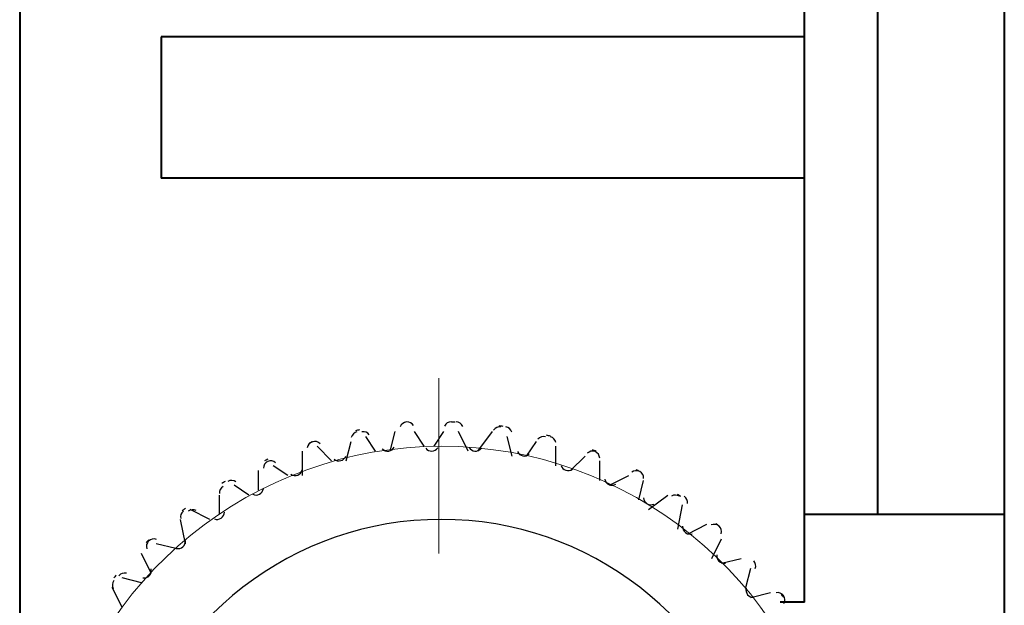
# Model space of a CAD drawing. Units: centimetres. Extents: x -9.7 to 8.8, y -12.9 to 11.
# Drawn here: x 4.3 to 5.2, y -2.1 to -1.6 of the extents above; entities that cross this region are included whole.
import ezdxf

# ---------------------------------------------------------------- set-up
doc = ezdxf.new("R2010")
doc.units = ezdxf.units.CM
doc.header["$MEASUREMENT"] = 0
doc.layers.add('Capa 1', color=7, linetype='Continuous')

msp = doc.modelspace()

# ---------------------------------------------------------------- linework, layer by layer
at = {"layer": 'Capa 1', "lineweight": 40}
for points in [[(5.17384, 3.69993), (5.17384, 3.69993), (5.17384, -3.3147), (5.17384, -3.3147)], [(4.3187, 2.7559), (4.3187, 2.7559), (4.3187, -2.36643), (4.3187, -2.36643)], [(5.06377, 2.43417), (5.06377, 2.43417), (5.06377, -2.04893), (5.06377, -2.04893)], [(5.00027, -2.12513), (5.00027, -2.12513), (5.00027, 0.19473), (5.00027, 0.19473)], [(5.00027, -1.63407), (5.00027, -1.63407), (4.44147, -1.63407), (4.44147, -1.63407)], [(4.44147, -1.63407), (4.44147, -1.63407), (4.44147, -1.75683), (4.44147, -1.75683)], [(5.00027, -1.75683), (5.00027, -1.75683), (4.44147, -1.75683), (4.44147, -1.75683)], [(5.17384, -2.04893), (5.17384, -2.04893), (5.00027, -2.04893), (5.00027, -2.04893)], [(5.00027, -2.12513), (5.00027, -2.12513), (4.9791, -2.12513), (4.9791, -2.12513)]]:
    msp.add_open_spline(points, degree=3, dxfattribs=at)
at = {"layer": 'Capa 1', "lineweight": 20}
msp.add_open_spline([(4.68277, -1.9304), (4.68277, -1.9304), (4.68277, -2.0828), (4.68277, -2.0828)], degree=3, dxfattribs=at)
at = {"layer": 'Capa 1', "lineweight": 30}
for points in [[(4.65468, -1.96853), (4.65221, -1.96875), (4.65009, -1.9704), (4.64926, -1.97274)], [(4.6608, -1.97175), (4.65958, -1.96958), (4.65722, -1.96832), (4.65474, -1.96852)], [(4.69351, -1.9685), (4.69102, -1.96844), (4.68873, -1.96984), (4.68764, -1.97207)], [(4.69703, -1.9687), (4.69589, -1.96866), (4.69474, -1.96863), (4.69359, -1.9686)], [(4.70345, -1.9724), (4.70249, -1.97011), (4.70028, -1.96859), (4.6978, -1.9685)], [(4.73656, -1.97279), (4.7341, -1.97245), (4.73167, -1.97358), (4.73033, -1.97567)], [(4.73869, -1.97247), (4.73754, -1.9723), (4.73639, -1.97214), (4.73525, -1.97198)], [(4.74602, -1.97732), (4.74533, -1.97493), (4.74331, -1.97317), (4.74085, -1.9728)], [(4.61163, -1.9771), (4.6092, -1.9776), (4.60728, -1.97948), (4.60673, -1.98191)], [(4.61386, -1.97545), (4.61274, -1.97568), (4.61161, -1.9759), (4.61049, -1.97614)], [(4.62231, -1.97961), (4.62086, -1.97759), (4.61836, -1.97661), (4.61592, -1.97709)], [(4.62774, -1.9939), (4.62774, -1.9939), (4.61927, -1.9812), (4.61927, -1.9812)], [(4.64044, -1.9939), (4.64044, -1.9939), (4.64467, -1.97697), (4.64467, -1.97697)], [(4.67007, -1.98967), (4.67007, -1.98967), (4.6616, -1.97697), (4.6616, -1.97697)], [(4.67854, -1.98967), (4.67854, -1.98967), (4.687, -1.97697), (4.687, -1.97697)], [(4.70817, -1.9939), (4.70817, -1.9939), (4.6997, -1.97697), (4.6997, -1.97697)], [(4.71664, -1.9939), (4.71664, -1.9939), (4.72934, -1.97697), (4.72934, -1.97697)], [(4.74627, -1.99813), (4.74627, -1.99813), (4.74204, -1.9812), (4.74204, -1.9812)], [(4.77537, -1.9814), (4.77297, -1.98078), (4.77042, -1.98162), (4.76885, -1.98355)], [(4.77961, -1.98096), (4.7785, -1.98067), (4.77739, -1.98037), (4.77628, -1.98009)], [(4.78428, -1.98649), (4.78387, -1.98404), (4.78206, -1.98206), (4.77966, -1.98142)], [(4.57283, -1.98575), (4.57047, -1.98653), (4.56878, -1.98862), (4.56851, -1.99109)], [(4.57336, -1.9859), (4.57227, -1.98625), (4.57118, -1.9866), (4.57009, -1.98696)], [(4.57952, -1.98751), (4.57785, -1.98567), (4.57525, -1.98498), (4.57289, -1.98574)], [(4.58964, -2.00237), (4.58964, -2.00237), (4.57694, -1.98967), (4.57694, -1.98967)], [(4.60234, -2.00237), (4.60234, -2.00237), (4.60657, -1.98543), (4.60657, -1.98543)], [(4.75897, -1.99813), (4.75897, -1.99813), (4.76744, -1.98543), (4.76744, -1.98543)], [(4.78437, -2.0066), (4.78437, -2.0066), (4.78437, -1.98967), (4.78437, -1.98967)], [(4.53435, -2.00088), (4.5333, -2.00135), (4.53226, -2.00182), (4.53122, -2.0023)], [(4.56424, -2.01507), (4.56424, -2.01507), (4.56424, -1.9939), (4.56424, -1.9939)], [(4.79707, -2.01083), (4.79707, -2.01083), (4.80977, -1.99813), (4.80977, -1.99813)], [(4.8184, -1.99432), (4.81608, -1.99343), (4.81345, -1.99398), (4.81168, -1.99572)], [(4.81932, -1.99407), (4.81825, -1.99365), (4.81717, -1.99323), (4.81609, -1.99281)], [(4.82246, -1.99992), (4.82233, -1.99743), (4.82076, -1.99526), (4.81845, -1.99434)], [(4.53406, -2.00295), (4.5318, -2.004), (4.53036, -2.00626), (4.53037, -2.00875)], [(4.5409, -2.00394), (4.53903, -2.0023), (4.53638, -2.00191), (4.53411, -2.00293)], [(4.55154, -2.01507), (4.55154, -2.01507), (4.53884, -2.0066), (4.53884, -2.0066)], [(4.82247, -2.0193), (4.82247, -2.0193), (4.82247, -2.00237), (4.82247, -2.00237)], [(4.52614, -2.02777), (4.52614, -2.02777), (4.52614, -2.01083), (4.52614, -2.01083)], [(4.83094, -2.02353), (4.83094, -2.02353), (4.84787, -2.01507), (4.84787, -2.01507)], [(4.85716, -2.01155), (4.85495, -2.0104), (4.85228, -2.01065), (4.85032, -2.01217)], [(4.85726, -2.01161), (4.85625, -2.01107), (4.85523, -2.01053), (4.85421, -2.01)], [(4.86056, -2.01757), (4.86071, -2.01509), (4.8594, -2.01275), (4.85721, -2.01158)], [(4.49532, -2.02446), (4.49319, -2.02576), (4.49202, -2.02817), (4.49232, -2.03064)], [(4.49726, -2.02022), (4.49628, -2.02081), (4.4953, -2.0214), (4.49432, -2.022)], [(4.50646, -2.02042), (4.50442, -2.01901), (4.50174, -2.01892), (4.4996, -2.0202)], [(4.51767, -2.032), (4.51767, -2.032), (4.50497, -2.02353), (4.50497, -2.02353)], [(4.85634, -2.03623), (4.85634, -2.03623), (4.86057, -2.0193), (4.86057, -2.0193)], [(4.49227, -2.04893), (4.49227, -2.04893), (4.49227, -2.032), (4.49227, -2.032)], [(4.8648, -2.0447), (4.8648, -2.0447), (4.88174, -2.032), (4.88174, -2.032)], [(4.89165, -2.03309), (4.88959, -2.0317), (4.88691, -2.03163), (4.88478, -2.03293)], [(4.89297, -2.03337), (4.89203, -2.03272), (4.89108, -2.03207), (4.89013, -2.03143)], [(4.89857, -2.03946), (4.89901, -2.03701), (4.89798, -2.03454), (4.89593, -2.03313)], [(4.46266, -2.04364), (4.46174, -2.04435), (4.46082, -2.04506), (4.4599, -2.04577)], [(4.8902, -2.06163), (4.8902, -2.06163), (4.89444, -2.04047), (4.89444, -2.04047)], [(4.46085, -2.04604), (4.45889, -2.04757), (4.458, -2.0501), (4.45858, -2.05252)], [(4.47198, -2.04545), (4.46978, -2.04428), (4.46711, -2.0445), (4.46513, -2.046)], [(4.4838, -2.05317), (4.4838, -2.05317), (4.46687, -2.0447), (4.46687, -2.0447)], [(4.46264, -2.07433), (4.46264, -2.07433), (4.4584, -2.05317), (4.4584, -2.05317)], [(4.89867, -2.06587), (4.89867, -2.06587), (4.9156, -2.0574), (4.9156, -2.0574)], [(4.92609, -2.05893), (4.9242, -2.05731), (4.92155, -2.05694), (4.91929, -2.05799)], [(4.92595, -2.05904), (4.92509, -2.05829), (4.92422, -2.05754), (4.92335, -2.05679)], [(4.92804, -2.06557), (4.92875, -2.06318), (4.92801, -2.06061), (4.92614, -2.05897)], [(4.43067, -2.07192), (4.4289, -2.07366), (4.4283, -2.07627), (4.42915, -2.07861)], [(4.43092, -2.07088), (4.43009, -2.07168), (4.42927, -2.07248), (4.42845, -2.07328)], [(4.43745, -2.07054), (4.43514, -2.06963), (4.43251, -2.07015), (4.43072, -2.07188)], [(4.45417, -2.07857), (4.45417, -2.07857), (4.43724, -2.07433), (4.43724, -2.07433)], [(4.91984, -2.08703), (4.91984, -2.08703), (4.9283, -2.0701), (4.9283, -2.0701)], [(4.433, -2.09973), (4.433, -2.09973), (4.42454, -2.0828), (4.42454, -2.0828)], [(4.9283, -2.09127), (4.9283, -2.09127), (4.94524, -2.08703), (4.94524, -2.08703)], [(4.95743, -2.09588), (4.9584, -2.0936), (4.95796, -2.09095), (4.95629, -2.08911)], [(4.40249, -2.10157), (4.40176, -2.10245), (4.40104, -2.10334), (4.40032, -2.10423)], [(4.41136, -2.09995), (4.40896, -2.09931), (4.40641, -2.10012), (4.40482, -2.10204)], [(4.94947, -2.11243), (4.94947, -2.11243), (4.9537, -2.0955), (4.9537, -2.0955)], [(4.40055, -2.10632), (4.39899, -2.10825), (4.3987, -2.11092), (4.3998, -2.11314)], [(4.42454, -2.1082), (4.42454, -2.1082), (4.4076, -2.10397), (4.4076, -2.10397)], [(4.4076, -2.12937), (4.4076, -2.12937), (4.39914, -2.11243), (4.39914, -2.11243)], [(4.9537, -2.1209), (4.9537, -2.1209), (4.97064, -2.11667), (4.97064, -2.11667)], [(4.98211, -2.11926), (4.98064, -2.11726), (4.97813, -2.1163), (4.9757, -2.1168)], [(4.98212, -2.1208), (4.98145, -2.11987), (4.98077, -2.11894), (4.98009, -2.11802)], [(4.9825, -2.12616), (4.98373, -2.12401), (4.98359, -2.12133), (4.98214, -2.11931)]]:
    msp.add_open_spline(points, degree=3, dxfattribs=at)
at = {"layer": 'Capa 1', "lineweight": 20}
msp.add_open_spline([(5.02251, -2.26362), (4.9889, -2.10395), (4.84803, -1.98966), (4.68487, -1.98967), (4.68487, -1.98967), (4.52171, -1.98968), (4.38086, -2.10398), (4.34726, -2.26365)], degree=3, knots=[0, 0, 0, 0, 0.333333, 0.333333, 0.333333, 0.333333, 1, 1, 1, 1], dxfattribs=at)
at = {"layer": 'Capa 1', "lineweight": 30}
for points in [[(4.63365, -1.99185), (4.63507, -1.99339), (4.63715, -1.99413), (4.63922, -1.99384), (4.63922, -1.99384), (4.6413, -1.99354), (4.64309, -1.99224), (4.64402, -1.99036)], [(4.67129, -1.99129), (4.67252, -1.99298), (4.67451, -1.99396), (4.6766, -1.9939), (4.6766, -1.9939), (4.67869, -1.99384), (4.68062, -1.99275), (4.68176, -1.99099)], [(4.709, -1.99068), (4.71003, -1.9925), (4.71189, -1.9937), (4.71398, -1.99388), (4.71398, -1.99388), (4.71606, -1.99406), (4.7181, -1.9932), (4.71943, -1.99158)], [(4.59184, -2.00082), (4.59342, -2.00219), (4.59558, -2.00269), (4.5976, -2.00216), (4.5976, -2.00216), (4.59963, -2.00163), (4.60126, -2.00013), (4.60197, -1.99816)], [(4.75101, -1.99427), (4.75183, -1.99619), (4.75354, -1.99759), (4.75559, -1.99801), (4.75559, -1.99801), (4.75765, -1.99842), (4.75977, -1.9978), (4.76127, -1.99634)], [(4.78886, -2.00628), (4.78946, -2.00829), (4.791, -2.00988), (4.79299, -2.01052), (4.79299, -2.01052), (4.79498, -2.01117), (4.79716, -2.01079), (4.79882, -2.00952)], [(4.55431, -2.01396), (4.55604, -2.01514), (4.55824, -2.01539), (4.56019, -2.01463), (4.56019, -2.01463), (4.56214, -2.01387), (4.56359, -2.0122), (4.56407, -2.01016)], [(4.52107, -2.03127), (4.52292, -2.03225), (4.52513, -2.03224), (4.52698, -2.03127), (4.52698, -2.03127), (4.52884, -2.03029), (4.53009, -2.02846), (4.53033, -2.02638)], [(4.8268, -2.01828), (4.82716, -2.02034), (4.82851, -2.02209), (4.83042, -2.02296), (4.83042, -2.02296), (4.83232, -2.02383), (4.83453, -2.0237), (4.83633, -2.02263)], [(4.86058, -2.03449), (4.8607, -2.03658), (4.86185, -2.03847), (4.86364, -2.03956), (4.86364, -2.03956), (4.86543, -2.04064), (4.86764, -2.04076), (4.86955, -2.0399)], [(4.48786, -2.05274), (4.48981, -2.05349), (4.49201, -2.05324), (4.49374, -2.05206), (4.49374, -2.05206), (4.49547, -2.05088), (4.4965, -2.04892), (4.4965, -2.04683)], [(4.95744, -2.26419), (4.9253, -2.13995), (4.81321, -2.05316), (4.68487, -2.05317), (4.68487, -2.05317), (4.55654, -2.05317), (4.44446, -2.13997), (4.41233, -2.26421)], [(4.89445, -2.05916), (4.89433, -2.06125), (4.89525, -2.06327), (4.89691, -2.06455), (4.89691, -2.06455), (4.89857, -2.06582), (4.90075, -2.0662), (4.90274, -2.06556)], [(4.45468, -2.07836), (4.45671, -2.07889), (4.45886, -2.07839), (4.46045, -2.07702), (4.46045, -2.07702), (4.46203, -2.07565), (4.46283, -2.07358), (4.4626, -2.0715)], [(4.92416, -2.08384), (4.92381, -2.08591), (4.92449, -2.08801), (4.926, -2.08947), (4.926, -2.08947), (4.9275, -2.09093), (4.92962, -2.09156), (4.93167, -2.09114)], [(4.42576, -2.1039), (4.42783, -2.1042), (4.42992, -2.10345), (4.43133, -2.10191), (4.43133, -2.10191), (4.43275, -2.10037), (4.43331, -2.09823), (4.43284, -2.09619)], [(4.94973, -2.11277), (4.94914, -2.11478), (4.94958, -2.11695), (4.95091, -2.11857), (4.95091, -2.11857), (4.95223, -2.12019), (4.95427, -2.12105), (4.95635, -2.12088)]]:
    msp.add_open_spline(points, degree=3, knots=[0, 0, 0, 0, 0.333333, 0.333333, 0.333333, 0.333333, 1, 1, 1, 1], dxfattribs=at)

doc.saveas('drawing.dxf')
